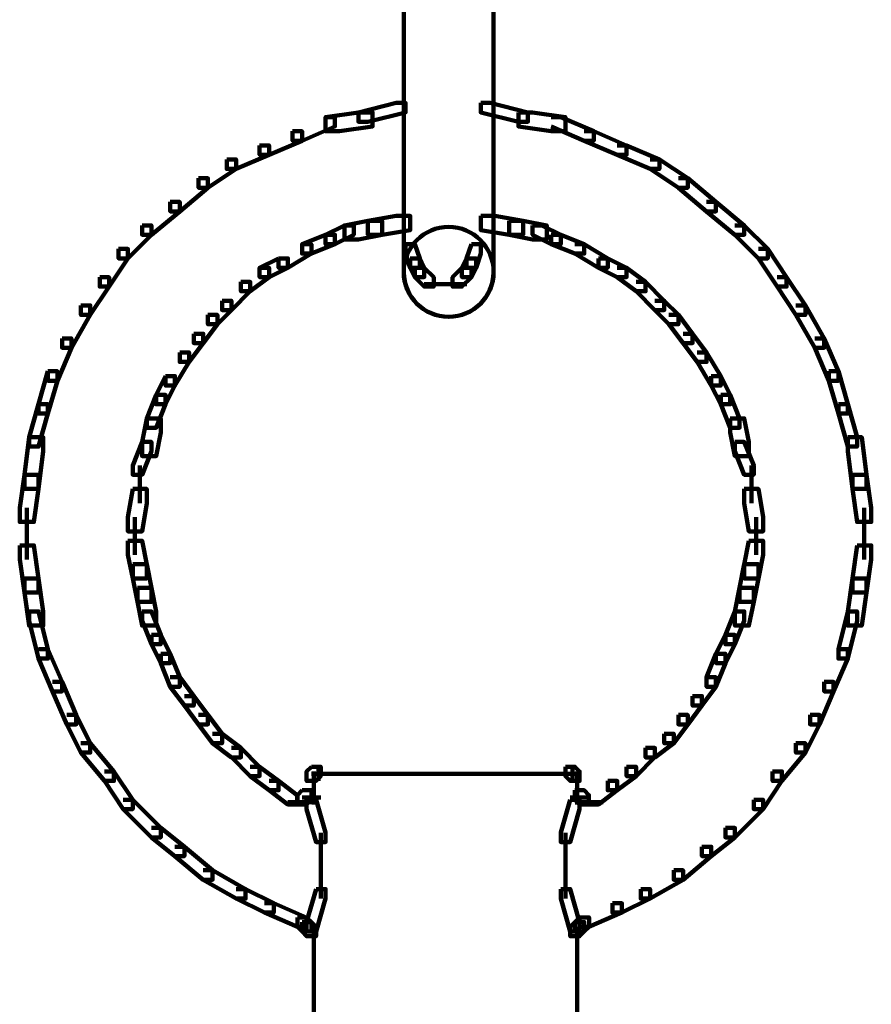
# Model space of a CAD drawing. Units: inches. Extents: x -10.8 to 21.7, y -28.3 to 20.5.
# Drawn here: x 4.3 to 6.7, y 7.4 to 10.2 of the extents above; entities that cross this region are included whole.
import ezdxf

# ---------------------------------------------------------------- set-up
doc = ezdxf.new("R2010")
doc.units = ezdxf.units.IN
doc.header["$MEASUREMENT"] = 0
doc.layers.add('Layer 1', color=7, linetype='Continuous')

# ---------------------------------------------------------------- blocks, each defined once
blk = doc.blocks.new('block 2')
at = {"layer": 'Layer 1', "color": 18, "lineweight": 106, "true_color": 0x010101}
for points in [[(5.3369, 9.9572), (5.2293, 9.9302), (5.2293, 9.9035), (5.2564, 9.9035), (5.3638, 9.9302), (5.3638, 9.9572), (5.3369, 9.9572)], [(5.5787, 9.9572), (5.5787, 9.9302), (5.686, 9.9035), (5.713, 9.9035), (5.713, 9.9302), (5.6056, 9.9572), (5.5787, 9.9572)], [(5.1354, 9.9167), (5.1624, 9.9167), (5.1624, 9.8902), (5.0683, 9.8496), (5.0414, 9.8496), (5.0414, 9.8765)], [(5.2293, 9.9302), (5.1354, 9.9168), (5.1354, 9.8767), (5.1758, 9.8767), (5.2699, 9.8902), (5.2699, 9.9302), (5.2293, 9.9302)], [(5.686, 9.9302), (5.686, 9.8902), (5.78, 9.8767), (5.8202, 9.8767), (5.8202, 9.9168), (5.7263, 9.9302), (5.686, 9.9302)], [(5.78, 9.9167), (5.8069, 9.9167), (5.901, 9.8765), (5.901, 9.8496), (5.8742, 9.8496), (5.78, 9.8902)], [(5.0414, 9.8767), (5.0683, 9.8767), (5.0683, 9.8496), (4.9742, 9.8094), (4.9473, 9.8094), (4.9473, 9.8363)], [(5.8742, 9.8767), (5.901, 9.8767), (5.9949, 9.8363), (5.9949, 9.8094), (5.968, 9.8094), (5.8742, 9.8496)], [(4.9473, 9.8363), (4.9742, 9.8363), (4.9742, 9.8094), (4.8803, 9.7691), (4.8536, 9.7691), (4.8536, 9.7961)], [(5.968, 9.8363), (5.9949, 9.8363), (6.0888, 9.7961), (6.0888, 9.7691), (6.0622, 9.7691), (5.968, 9.8094)], [(4.8536, 9.7961), (4.8803, 9.7961), (4.8803, 9.7691), (4.7997, 9.7154), (4.7729, 9.7154), (4.7729, 9.7424)], [(6.0622, 9.7961), (6.0888, 9.7961), (6.1696, 9.7424), (6.1696, 9.7154), (6.1426, 9.7154), (6.0622, 9.7691)], [(4.7727, 9.7424), (4.7997, 9.7424), (4.7997, 9.7154), (4.7191, 9.6481), (4.6923, 9.6481), (4.6923, 9.6751)], [(6.1426, 9.7424), (6.1696, 9.7424), (6.2501, 9.6751), (6.2501, 9.6481), (6.2231, 9.6481), (6.1426, 9.7154)], [(4.6922, 9.6751), (4.7191, 9.6751), (4.7191, 9.6481), (4.6386, 9.5811), (4.6116, 9.5811), (4.6116, 9.6079)], [(6.2231, 9.6751), (6.2501, 9.6751), (6.3309, 9.6079), (6.3309, 9.5811), (6.304, 9.5811), (6.2231, 9.6481)], [(5.3369, 9.6348), (5.2564, 9.6213), (5.2564, 9.5811), (5.2967, 9.5811), (5.3772, 9.5946), (5.3772, 9.6348), (5.3369, 9.6348)], [(5.5787, 9.6348), (5.5787, 9.5946), (5.6592, 9.5811), (5.6995, 9.5811), (5.6995, 9.6213), (5.6191, 9.6348), (5.5787, 9.6348)], [(4.6116, 9.6079), (4.6386, 9.6079), (4.6386, 9.5811), (4.5714, 9.5139), (4.5445, 9.5139), (4.5445, 9.5409)], [(5.1894, 9.6079), (5.1354, 9.5811), (5.1354, 9.5542), (5.1624, 9.5542), (5.216, 9.5811), (5.216, 9.6079), (5.1894, 9.6079)], [(5.2564, 9.6213), (5.1894, 9.6079), (5.1894, 9.5678), (5.2293, 9.5678), (5.2967, 9.5811), (5.2967, 9.6213), (5.2564, 9.6213)], [(5.6592, 9.6213), (5.6592, 9.5811), (5.7263, 9.5678), (5.7668, 9.5678), (5.7668, 9.6079), (5.6995, 9.6213), (5.6592, 9.6213)], [(5.7263, 9.6079), (5.7263, 9.5811), (5.78, 9.5542), (5.8069, 9.5542), (5.8069, 9.5811), (5.7533, 9.6079), (5.7263, 9.6079)], [(6.304, 9.6079), (6.3307, 9.6079), (6.3978, 9.5409), (6.3978, 9.5139), (6.371, 9.5139), (6.304, 9.5811)], [(5.1354, 9.5811), (5.0683, 9.5542), (5.0683, 9.5274), (5.0951, 9.5274), (5.1624, 9.5542), (5.1624, 9.5811), (5.1354, 9.5811)], [(5.78, 9.5811), (5.78, 9.5542), (5.8473, 9.5274), (5.8742, 9.5274), (5.8742, 9.5542), (5.8069, 9.5811), (5.78, 9.5811)], [(5.0683, 9.5542), (5.0951, 9.5542), (5.0951, 9.5275), (5.0279, 9.4872), (5.0013, 9.4872), (5.0013, 9.5139)], [(5.3638, 9.5542), (5.3638, 9.5274), (5.3772, 9.4872), (5.4042, 9.4872), (5.4042, 9.5139), (5.3907, 9.5542), (5.3638, 9.5542)], [(5.5517, 9.5542), (5.5382, 9.5139), (5.5382, 9.4872), (5.5653, 9.4872), (5.5787, 9.5274), (5.5787, 9.5542), (5.5517, 9.5542)], [(5.8473, 9.5542), (5.874, 9.5542), (5.9412, 9.5139), (5.9412, 9.4872), (5.9144, 9.4872), (5.8473, 9.5275)], [(4.5445, 9.5409), (4.5714, 9.5409), (4.5714, 9.5139), (4.5177, 9.4335), (4.4909, 9.4335), (4.4909, 9.4604)], [(6.371, 9.5409), (6.3978, 9.5409), (6.4514, 9.4604), (6.4514, 9.4335), (6.4249, 9.4335), (6.371, 9.5139)], [(5.0013, 9.5139), (4.9473, 9.4872), (4.9473, 9.4604), (4.9742, 9.4604), (5.028, 9.4872), (5.028, 9.5139), (5.0013, 9.5139)], [(5.3772, 9.5139), (5.3772, 9.4872), (5.3906, 9.4604), (5.4175, 9.4604), (5.4175, 9.4872), (5.4042, 9.5139), (5.3772, 9.5139)], [(5.5382, 9.5139), (5.5249, 9.4872), (5.5249, 9.4604), (5.5517, 9.4604), (5.5653, 9.4872), (5.5653, 9.5139), (5.5382, 9.5139)], [(5.9144, 9.5139), (5.9144, 9.4872), (5.968, 9.4604), (5.9949, 9.4604), (5.9949, 9.4872), (5.9412, 9.5139), (5.9144, 9.5139)], [(4.9473, 9.4872), (4.9742, 9.4872), (4.9742, 9.4604), (4.9207, 9.4199), (4.8937, 9.4199), (4.8937, 9.4469)], [(5.3907, 9.4872), (5.3907, 9.4602), (5.4175, 9.4335), (5.4442, 9.4335), (5.4442, 9.4602), (5.4175, 9.4872), (5.3907, 9.4872)], [(5.5249, 9.4872), (5.4981, 9.4602), (5.4981, 9.4335), (5.5249, 9.4335), (5.5517, 9.4602), (5.5517, 9.4872), (5.5249, 9.4872)], [(5.968, 9.4872), (5.9949, 9.4872), (6.0489, 9.4469), (6.0489, 9.4199), (6.022, 9.4199), (5.968, 9.4604)], [(4.4909, 9.4602), (4.5176, 9.4602), (4.5176, 9.4335), (4.4639, 9.3526), (4.437, 9.3526), (4.437, 9.3797)], [(4.8937, 9.4469), (4.9207, 9.4469), (4.9207, 9.4199), (4.8669, 9.3662), (4.8401, 9.3662), (4.8401, 9.393)], [(5.4175, 9.44), (5.4981, 9.44)], [(5.4577, 9.44), (5.5385, 9.44)], [(6.022, 9.4469), (6.0489, 9.4469), (6.1026, 9.393), (6.1026, 9.3662), (6.0755, 9.3662), (6.022, 9.4199)], [(6.4249, 9.4602), (6.4514, 9.4602), (6.5052, 9.3797), (6.5052, 9.3526), (6.4783, 9.3526), (6.4249, 9.4335)], [(4.8401, 9.393), (4.8668, 9.393), (4.8668, 9.3662), (4.8266, 9.3259), (4.7997, 9.3259), (4.7997, 9.3526)], [(6.0755, 9.393), (6.1023, 9.393), (6.1426, 9.3526), (6.1426, 9.3259), (6.1157, 9.3259), (6.0755, 9.3662)], [(4.437, 9.3797), (4.4639, 9.3797), (4.4639, 9.3527), (4.4102, 9.2587), (4.3833, 9.2587), (4.3833, 9.2856)], [(6.4783, 9.3797), (6.5052, 9.3797), (6.559, 9.2856), (6.559, 9.2587), (6.5321, 9.2587), (6.4783, 9.3527)], [(4.7997, 9.3526), (4.8266, 9.3526), (4.8266, 9.3259), (4.7862, 9.2723), (4.7592, 9.2723), (4.7592, 9.2988)], [(6.1157, 9.3526), (6.1426, 9.3526), (6.1831, 9.2988), (6.1831, 9.2723), (6.1561, 9.2723), (6.1157, 9.3259)], [(4.7592, 9.2988), (4.7862, 9.2988), (4.7862, 9.2723), (4.7461, 9.2184), (4.7191, 9.2184), (4.7191, 9.2454)], [(6.1561, 9.2988), (6.1831, 9.2988), (6.2231, 9.2454), (6.2231, 9.2184), (6.1963, 9.2184), (6.1561, 9.2723)], [(4.3833, 9.2856), (4.4101, 9.2856), (4.4101, 9.2589), (4.3699, 9.1648), (4.3431, 9.1648), (4.3431, 9.1916)], [(6.5321, 9.2856), (6.559, 9.2856), (6.5994, 9.1916), (6.5994, 9.1648), (6.5726, 9.1648), (6.5321, 9.2589)], [(4.7191, 9.2454), (4.746, 9.2454), (4.746, 9.2184), (4.7057, 9.1512), (4.6788, 9.1512), (4.6788, 9.1783)], [(6.1963, 9.2454), (6.2231, 9.2454), (6.2636, 9.1783), (6.2636, 9.1512), (6.2366, 9.1512), (6.1963, 9.2184)], [(4.3432, 9.1917), (4.3163, 9.0977), (4.3163, 9.0709), (4.3432, 9.0709), (4.3699, 9.1648), (4.3699, 9.1917), (4.3432, 9.1917)], [(6.5726, 9.1917), (6.5726, 9.1648), (6.5994, 9.0709), (6.6263, 9.0709), (6.6263, 9.0977), (6.5994, 9.1917), (6.5726, 9.1917)], [(4.679, 9.1783), (4.6519, 9.1245), (4.6519, 9.0977), (4.679, 9.0977), (4.7057, 9.1512), (4.7057, 9.1783), (4.679, 9.1783)], [(6.2366, 9.1783), (6.2366, 9.1512), (6.2636, 9.0977), (6.2906, 9.0977), (6.2906, 9.1245), (6.2636, 9.1783), (6.2366, 9.1783)], [(4.6521, 9.1245), (4.625, 9.0574), (4.625, 9.0306), (4.6521, 9.0306), (4.679, 9.0977), (4.679, 9.1245), (4.6521, 9.1245)], [(6.2636, 9.1245), (6.2636, 9.0977), (6.2906, 9.0306), (6.3175, 9.0306), (6.3175, 9.0574), (6.2906, 9.1245), (6.2636, 9.1245)], [(4.3163, 9.0977), (4.2894, 9.0038), (4.2894, 8.977), (4.3163, 8.977), (4.3432, 9.0709), (4.3432, 9.0977), (4.3163, 9.0977)], [(6.5994, 9.0977), (6.5994, 9.0709), (6.6263, 8.977), (6.6529, 8.977), (6.6529, 9.0038), (6.6263, 9.0977), (6.5994, 9.0977)], [(4.6252, 9.0574), (4.6116, 8.9901), (4.6116, 8.95), (4.6521, 8.95), (4.6653, 9.0168), (4.6653, 9.0574), (4.6252, 9.0574)], [(6.2906, 9.0574), (6.2906, 9.0168), (6.304, 8.95), (6.3441, 8.95), (6.3441, 8.9901), (6.3309, 9.0574), (6.2906, 9.0574)], [(4.2894, 9.0034), (4.276, 8.8963), (4.276, 8.8561), (4.3163, 8.8561), (4.3298, 8.9635), (4.3298, 9.0034), (4.2894, 9.0034)], [(4.6116, 8.9903), (4.5849, 8.9231), (4.5849, 8.8964), (4.6116, 8.8964), (4.6386, 8.9635), (4.6386, 8.9903), (4.6116, 8.9903)], [(6.304, 8.9903), (6.304, 8.9635), (6.3309, 8.8964), (6.3577, 8.8964), (6.3577, 8.9231), (6.3309, 8.9903), (6.304, 8.9903)], [(6.6263, 9.0034), (6.6263, 8.9635), (6.6397, 8.8561), (6.6797, 8.8561), (6.6797, 8.8963), (6.6664, 9.0034), (6.6263, 9.0034)], [(4.6049, 8.9231), (4.6049, 8.8156)], [(6.351, 8.9231), (6.351, 8.8156)], [(4.276, 8.8963), (4.2624, 8.8022), (4.2624, 8.7622), (4.3028, 8.7622), (4.3163, 8.8561), (4.3163, 8.8963), (4.276, 8.8963)], [(6.6397, 8.8963), (6.6397, 8.8561), (6.6529, 8.7622), (6.6934, 8.7622), (6.6934, 8.8022), (6.68, 8.8963), (6.6397, 8.8963)], [(4.5849, 8.8561), (4.5714, 8.7754), (4.5714, 8.7351), (4.6116, 8.7351), (4.6252, 8.8156), (4.6252, 8.8561), (4.5849, 8.8561)], [(6.3309, 8.8561), (6.3309, 8.8156), (6.3441, 8.7351), (6.3844, 8.7351), (6.3844, 8.7754), (6.371, 8.8561), (6.3309, 8.8561)], [(4.2827, 8.8022), (4.2827, 8.6546)], [(6.673, 8.8022), (6.673, 8.6546)], [(4.5915, 8.7754), (4.5915, 8.6679)], [(6.3644, 8.7754), (6.3644, 8.6679)], [(4.5714, 8.7083), (4.5714, 8.6679), (4.5849, 8.6008), (4.625, 8.6008), (4.625, 8.6409), (4.6116, 8.7083), (4.5714, 8.7083)], [(6.3441, 8.7083), (6.3309, 8.6409), (6.3309, 8.6008), (6.371, 8.6008), (6.3844, 8.6679), (6.3844, 8.7083), (6.3441, 8.7083)], [(4.2624, 8.6949), (4.2624, 8.6546), (4.2759, 8.5608), (4.3163, 8.5608), (4.3163, 8.601), (4.3028, 8.6949), (4.2624, 8.6949)], [(6.653, 8.6949), (6.6397, 8.601), (6.6397, 8.5608), (6.68, 8.5608), (6.6935, 8.6546), (6.6935, 8.6949), (6.653, 8.6949)], [(4.5849, 8.6411), (4.5849, 8.601), (4.5984, 8.5337), (4.6386, 8.5337), (4.6386, 8.5739), (4.6252, 8.6411), (4.5849, 8.6411)], [(6.3309, 8.6411), (6.3175, 8.5739), (6.3175, 8.5337), (6.3577, 8.5337), (6.371, 8.601), (6.371, 8.6411), (6.3309, 8.6411)], [(4.276, 8.6008), (4.276, 8.5607), (4.2894, 8.4665), (4.3298, 8.4665), (4.3298, 8.5069), (4.3163, 8.6008), (4.276, 8.6008)], [(6.6397, 8.6008), (6.6263, 8.5069), (6.6263, 8.4665), (6.6664, 8.4665), (6.68, 8.5607), (6.68, 8.6008), (6.6397, 8.6008)], [(4.5984, 8.5739), (4.5984, 8.5337), (4.6116, 8.4665), (4.6519, 8.4665), (4.6519, 8.5068), (4.6386, 8.5739), (4.5984, 8.5739)], [(6.3175, 8.5739), (6.304, 8.5068), (6.304, 8.4665), (6.3442, 8.4665), (6.3577, 8.5337), (6.3577, 8.5739), (6.3175, 8.5739)], [(4.2894, 8.5068), (4.2894, 8.4799), (4.3163, 8.3723), (4.3432, 8.3723), (4.3432, 8.3993), (4.3163, 8.5068), (4.2894, 8.5068)], [(4.6116, 8.5068), (4.6116, 8.4799), (4.6386, 8.4129), (4.6653, 8.4129), (4.6653, 8.4397), (4.6386, 8.5068), (4.6116, 8.5068)], [(6.304, 8.5068), (6.277, 8.4397), (6.277, 8.4129), (6.304, 8.4129), (6.3309, 8.4799), (6.3309, 8.5068), (6.304, 8.5068)], [(6.6263, 8.5068), (6.5994, 8.3993), (6.5994, 8.3723), (6.6263, 8.3723), (6.653, 8.4799), (6.653, 8.5068), (6.6263, 8.5068)], [(4.6386, 8.4397), (4.6386, 8.4129), (4.6653, 8.3593), (4.6922, 8.3593), (4.6922, 8.3858), (4.6653, 8.4397), (4.6386, 8.4397)], [(6.277, 8.4397), (6.2501, 8.3858), (6.2501, 8.3593), (6.277, 8.3593), (6.304, 8.4129), (6.304, 8.4397), (6.277, 8.4397)], [(4.3163, 8.3993), (4.3431, 8.3993), (4.3833, 8.3054), (4.3833, 8.2786), (4.3564, 8.2786), (4.3163, 8.3723)], [(6.5994, 8.3993), (6.6261, 8.3993), (6.6261, 8.3723), (6.586, 8.2786), (6.559, 8.2786), (6.559, 8.3054)], [(4.6653, 8.3858), (4.6653, 8.3593), (4.6922, 8.2919), (4.7191, 8.2919), (4.7191, 8.3187), (4.6922, 8.3858), (4.6653, 8.3858)], [(6.2501, 8.3858), (6.2231, 8.3187), (6.2231, 8.2919), (6.2501, 8.2919), (6.277, 8.3593), (6.277, 8.3858), (6.2501, 8.3858)], [(4.6922, 8.3187), (4.7191, 8.3187), (4.7592, 8.2652), (4.7592, 8.2381), (4.7326, 8.2381), (4.6922, 8.2919)], [(6.2231, 8.3187), (6.2501, 8.3187), (6.2501, 8.2919), (6.2098, 8.2381), (6.1831, 8.2381), (6.1831, 8.2652)], [(4.3564, 8.3054), (4.3833, 8.3054), (4.4237, 8.2113), (4.4237, 8.1845), (4.3967, 8.1845), (4.3564, 8.2786)], [(6.559, 8.3054), (6.586, 8.3054), (6.586, 8.2786), (6.5457, 8.1845), (6.5186, 8.1845), (6.5186, 8.2113)], [(4.7326, 8.2652), (4.7592, 8.2652), (4.7997, 8.2115), (4.7997, 8.1845), (4.7727, 8.1845), (4.7326, 8.2381)], [(6.1831, 8.2652), (6.2098, 8.2652), (6.2098, 8.2381), (6.1696, 8.1845), (6.1426, 8.1845), (6.1426, 8.2115)], [(4.3967, 8.2115), (4.4235, 8.2115), (4.4639, 8.1308), (4.4639, 8.104), (4.437, 8.104), (4.3967, 8.1845)], [(4.7727, 8.2115), (4.7997, 8.2115), (4.8401, 8.1578), (4.8401, 8.1308), (4.8131, 8.1308), (4.7727, 8.1845)], [(6.1426, 8.2115), (6.1696, 8.2115), (6.1696, 8.1845), (6.1293, 8.1308), (6.1026, 8.1308), (6.1026, 8.1578)], [(6.5186, 8.2115), (6.5456, 8.2115), (6.5456, 8.1845), (6.5052, 8.104), (6.4783, 8.104), (6.4783, 8.1308)], [(4.813, 8.1578), (4.8401, 8.1578), (4.8937, 8.1173), (4.8937, 8.0904), (4.8669, 8.0904), (4.813, 8.1308)], [(6.1026, 8.1578), (6.1293, 8.1578), (6.1293, 8.1308), (6.0755, 8.0904), (6.0489, 8.0904), (6.0489, 8.1173)], [(4.437, 8.1308), (4.4639, 8.1308), (4.5312, 8.0505), (4.5312, 8.0234), (4.5043, 8.0234), (4.437, 8.104)], [(6.4783, 8.1308), (6.5052, 8.1308), (6.5052, 8.104), (6.4382, 8.0234), (6.4115, 8.0234), (6.4115, 8.0505)], [(4.8669, 8.1173), (4.8937, 8.1173), (4.9473, 8.0637), (4.9473, 8.0369), (4.9207, 8.0369), (4.8669, 8.0906)], [(6.0489, 8.1173), (6.0755, 8.1173), (6.0755, 8.0906), (6.022, 8.0369), (5.9949, 8.0369), (5.9949, 8.0637)], [(4.9207, 8.0637), (4.9473, 8.0637), (5.0013, 8.0234), (5.0013, 7.9965), (4.9742, 7.9965), (4.9207, 8.0369)], [(5.0951, 8.0637), (5.0816, 8.0505), (5.0816, 8.0234), (5.1086, 8.0234), (5.122, 8.0369), (5.122, 8.0637), (5.0951, 8.0637)], [(5.1153, 8.0637), (5.1153, 8.0232)], [(5.8203, 8.0637), (5.8203, 8.0369), (5.8339, 8.0234), (5.8606, 8.0234), (5.8606, 8.0505), (5.8473, 8.0637), (5.8203, 8.0637)], [(5.8407, 8.0637), (5.8407, 8.0232)], [(5.9949, 8.0637), (6.022, 8.0637), (6.022, 8.0369), (5.968, 7.9965), (5.9412, 7.9965), (5.9412, 8.0234)], [(4.5043, 8.0503), (4.531, 8.0503), (4.5849, 7.9696), (4.5849, 7.9428), (4.5579, 7.9428), (4.5043, 8.0234)], [(5.0953, 8.0435), (5.1489, 8.0435)], [(5.1019, 8.0503), (5.1019, 7.9965)], [(5.1019, 8.0367), (5.1019, 7.9828)], [(5.1086, 8.0435), (5.4981, 8.0435)], [(5.4577, 8.0435), (5.8473, 8.0435)], [(5.807, 8.0435), (5.8606, 8.0435)], [(5.854, 8.0503), (5.854, 7.9965)], [(5.854, 8.0367), (5.854, 7.9828)], [(6.4115, 8.0503), (6.4382, 8.0503), (6.4382, 8.0234), (6.3844, 7.9428), (6.3577, 7.9428), (6.3577, 7.9696)], [(4.9742, 8.0234), (5.0013, 8.0234), (5.0549, 7.9828), (5.0549, 7.9561), (5.0279, 7.9561), (4.9742, 7.9965)], [(5.1019, 8.0234), (5.1019, 7.9561)], [(5.854, 8.0234), (5.854, 7.9561)], [(5.9412, 8.0234), (5.968, 8.0234), (5.968, 7.9965), (5.9146, 7.9561), (5.8874, 7.9561), (5.8874, 7.9828)], [(5.0683, 7.9965), (5.0551, 7.983), (5.0551, 7.9561), (5.0816, 7.9561), (5.0951, 7.9694), (5.0951, 7.9965), (5.0683, 7.9965)], [(5.8473, 7.9965), (5.8473, 7.9694), (5.8606, 7.9561), (5.8874, 7.9561), (5.8874, 7.983), (5.8742, 7.9965), (5.8473, 7.9965)], [(4.5579, 7.9694), (4.5849, 7.9694), (4.6653, 7.8891), (4.6653, 7.8621), (4.6386, 7.8621), (4.5579, 7.9429)], [(5.0279, 7.9626), (5.0953, 7.9626)], [(5.0683, 7.9762), (5.122, 7.9762)], [(5.0816, 7.9694), (5.0816, 7.9428), (5.1086, 7.8489), (5.1354, 7.8489), (5.1354, 7.8756), (5.1086, 7.9694), (5.0816, 7.9694)], [(5.8339, 7.9694), (5.8069, 7.8756), (5.8069, 7.8489), (5.8339, 7.8489), (5.8606, 7.9428), (5.8606, 7.9694), (5.8339, 7.9694)], [(5.8339, 7.9762), (5.8874, 7.9762)], [(5.8606, 7.9626), (5.9278, 7.9626)], [(6.3577, 7.9694), (6.3844, 7.9694), (6.3844, 7.9429), (6.304, 7.8621), (6.277, 7.8621), (6.277, 7.8891)], [(4.6386, 7.8889), (4.6653, 7.8889), (4.7326, 7.8353), (4.7326, 7.8086), (4.7057, 7.8086), (4.6386, 7.8621)], [(5.122, 7.8755), (5.122, 7.768)], [(5.8203, 7.8755), (5.8203, 7.768)], [(6.277, 7.8889), (6.304, 7.8889), (6.304, 7.8621), (6.2366, 7.8086), (6.2098, 7.8086), (6.2098, 7.8353)], [(4.7057, 7.8353), (4.7326, 7.8353), (4.813, 7.7684), (4.813, 7.7414), (4.7862, 7.7414), (4.7057, 7.8086)], [(6.2098, 7.8353), (6.2366, 7.8353), (6.2366, 7.8086), (6.1561, 7.7414), (6.1293, 7.7414), (6.1293, 7.7684)], [(5.122, 7.795), (5.122, 7.6876)], [(5.8203, 7.795), (5.8203, 7.6876)], [(4.7862, 7.7684), (4.813, 7.7684), (4.9072, 7.7145), (4.9072, 7.6876), (4.8803, 7.6876), (4.7862, 7.7414)], [(6.1293, 7.7684), (6.1561, 7.7684), (6.1561, 7.7414), (6.0622, 7.6876), (6.0353, 7.6876), (6.0353, 7.7145)], [(4.8803, 7.7145), (4.9072, 7.7145), (4.9877, 7.6742), (4.9877, 7.6474), (4.9608, 7.6474), (4.8803, 7.6876)], [(5.1086, 7.7145), (5.0816, 7.6207), (5.0816, 7.5938), (5.1086, 7.5938), (5.1354, 7.6876), (5.1354, 7.7145), (5.1086, 7.7145)], [(5.8069, 7.7145), (5.8069, 7.6876), (5.8339, 7.5938), (5.8606, 7.5938), (5.8606, 7.6207), (5.8339, 7.7145), (5.8069, 7.7145)], [(6.0353, 7.7145), (6.0621, 7.7145), (6.0621, 7.6876), (5.9816, 7.6474), (5.9545, 7.6474), (5.9545, 7.6742)], [(4.9608, 7.6742), (4.9877, 7.6742), (5.0816, 7.6339), (5.0816, 7.6071), (5.0551, 7.6071), (4.9608, 7.6475)], [(5.9545, 7.6742), (5.9816, 7.6742), (5.9816, 7.6475), (5.8874, 7.6071), (5.8606, 7.6071), (5.8606, 7.6339)], [(5.0551, 7.6339), (5.0551, 7.6071), (5.0683, 7.5938), (5.0951, 7.5938), (5.0951, 7.6207), (5.0816, 7.6339), (5.0551, 7.6339)], [(5.0683, 7.6207), (5.0683, 7.5938), (5.0816, 7.5801), (5.1086, 7.5801), (5.1086, 7.6071), (5.0951, 7.6207), (5.0683, 7.6207)], [(5.8473, 7.6207), (5.8339, 7.6071), (5.8339, 7.5801), (5.8606, 7.5801), (5.8742, 7.5938), (5.8742, 7.6207), (5.8473, 7.6207)], [(5.8606, 7.6339), (5.8473, 7.6207), (5.8473, 7.5938), (5.8742, 7.5938), (5.8876, 7.6071), (5.8876, 7.6339), (5.8606, 7.6339)], [(5.1019, 7.6071), (5.1019, 7.2713)], [(5.854, 7.6071), (5.854, 7.2713)]]:
    blk.add_lwpolyline(points, dxfattribs=at)
blk = doc.blocks.new('block 8')
at = {"layer": 'Layer 1', "color": 18, "lineweight": 106, "true_color": 0x010101}
for points, knots in [([(5.6146, 9.4747), (5.6146, 9.4042), (5.5575, 9.3471), (5.487, 9.3471), (5.487, 9.3471), (5.487, 9.3471), (5.487, 9.3471), (5.4163, 9.3471), (5.3593, 9.4042), (5.3593, 9.4747), (5.3593, 9.4747), (5.3593, 11.3324), (5.3593, 11.3324), (5.3593, 11.4028), (5.4163, 11.46), (5.487, 11.46), (5.487, 11.46), (5.487, 11.46), (5.487, 11.46), (5.5575, 11.46), (5.6146, 11.4028), (5.6146, 11.3324), (5.6146, 11.3324), (5.6146, 9.4747), (5.6146, 9.4747)], [0, 0, 0, 0, 1, 1, 1, 2, 2, 2, 3, 3, 3, 4, 4, 4, 5, 5, 5, 6, 6, 6, 7, 7, 7, 8, 8, 8, 8]), ([(5.6152, 9.4753), (5.6152, 9.5462), (5.5577, 9.6035), (5.487, 9.6035), (5.416, 9.6035), (5.3587, 9.5462), (5.3587, 9.4753), (5.3587, 9.4044), (5.416, 9.3471), (5.487, 9.3471), (5.5577, 9.3471), (5.6152, 9.4044), (5.6152, 9.4753)], [0, 0, 0, 0, 1, 1, 1, 2, 2, 2, 3, 3, 3, 4, 4, 4, 4])]:
    blk.add_open_spline(points, degree=3, knots=knots, dxfattribs=at)
blk = doc.blocks.new('block 5')
at = {"layer": 'Layer 1'}
blk.add_blockref('block 8', (0, 0), dxfattribs=at)
blk = doc.blocks.new('block 4')
at = {"layer": 'Layer 1'}
blk.add_blockref('block 5', (0, 0), dxfattribs=at)
blk = doc.blocks.new('block 3')
at = {"layer": 'Layer 1'}
blk.add_blockref('block 4', (0, 0), dxfattribs=at)

msp = doc.modelspace()

# ---------------------------------------------------------------- block references
at = {"layer": 'Layer 1'}
for name in ['block 2', 'block 3']:
    msp.add_blockref(name, (0, 0), dxfattribs=at)

doc.saveas('drawing.dxf')
